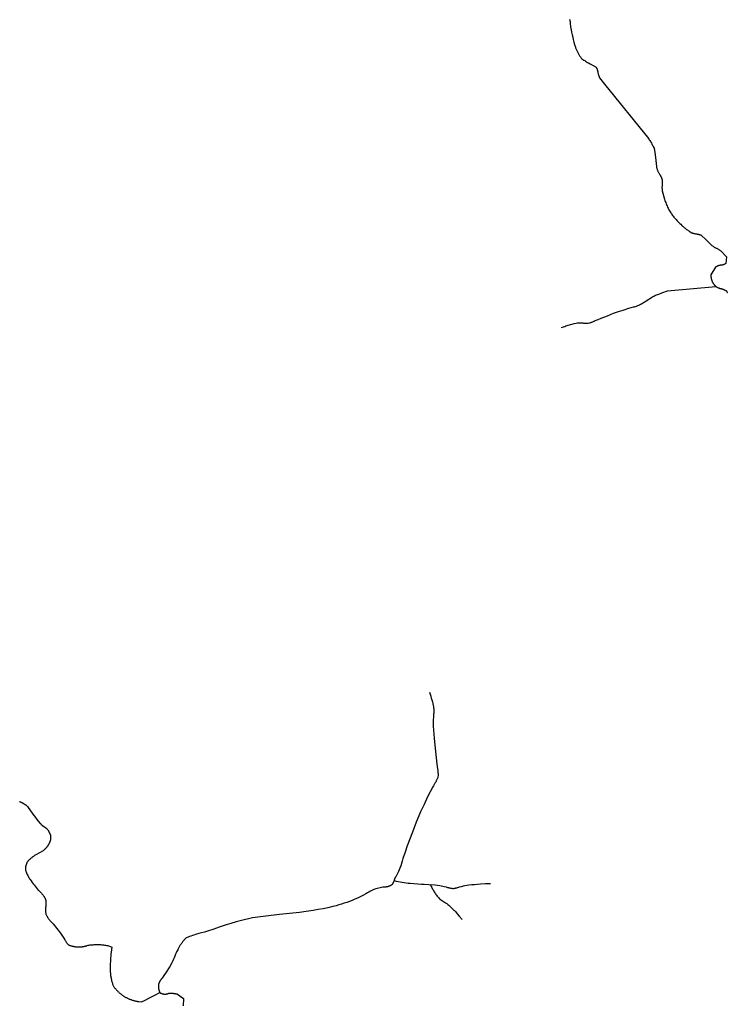
# Model space of a CAD drawing. Units: inches. Extents: x 1159771 to 1345762, y 461454 to 617449.
# Drawn here: x 1257700 to 1259255, y 493673 to 495837 of the extents above; entities that cross this region are included whole.
import ezdxf

# ---------------------------------------------------------------- set-up
doc = ezdxf.new("R2010")
doc.units = ezdxf.units.IN
doc.header["$MEASUREMENT"] = 0
doc.layers.add('HYDRO-Hidden', color=2, linetype='Continuous')
doc.layers.add('HYDRO-Stream', color=4, linetype='Continuous')

msp = doc.modelspace()

# ---------------------------------------------------------------- linework, layer by layer
at = {"layer": 'HYDRO-Hidden'}
for p, q in [((1258985.1, 495695), (1259082.3, 495574.4)), ((1259123.4, 495240.6), (1259229.8, 495250.5))]:
    msp.add_line(p, q, dxfattribs=at)
msp.add_lwpolyline([(1258609, 494296.6), (1258608.9, 494284.3), (1258610.8, 494257.8)], dxfattribs=at)
at = {"layer": 'HYDRO-Stream'}
for points in [[(1258908.5, 495837), (1258908.7, 495836.4), (1258908.8, 495835.8), (1258908.9, 495835.1), (1258909, 495834.5), (1258909.1, 495833.9), (1258909.2, 495833.3), (1258909.3, 495832.7), (1258909.3, 495832), (1258909.4, 495831.4), (1258909.5, 495830.8), (1258909.5, 495830.2), (1258909.5, 495829.5), (1258909.5, 495828.9), (1258909.5, 495827.8), (1258910.6, 495821.1), (1258911.9, 495814.4), (1258912.9, 495808.9), (1258914, 495803.5), (1258915.2, 495798.1), (1258916.5, 495792.7), (1258917.9, 495787.4), (1258919.4, 495782), (1258921.1, 495776.4), (1258921.6, 495774.9), (1258922.2, 495773.3), (1258922.8, 495771.8), (1258923.4, 495770.3), (1258924.1, 495768.8), (1258924.7, 495767.4), (1258925.4, 495765.9), (1258926.2, 495764.5), (1258926.9, 495763), (1258927.7, 495761.6), (1258928.5, 495760.2), (1258929.3, 495758.8), (1258930.2, 495757.4), (1258931.1, 495756.1), (1258932, 495754.7), (1258933.7, 495752.2), (1258935.6, 495750.7), (1258937.6, 495749.3), (1258939.5, 495747.9), (1258941.5, 495746.5), (1258943.5, 495745.2), (1258945.5, 495743.9), (1258947.5, 495742.7), (1258949.6, 495741.5), (1258953.5, 495739.3), (1258966.5, 495732.2), (1258966.8, 495731.9), (1258967, 495731.5), (1258967.2, 495731.1), (1258967.4, 495730.7), (1258967.6, 495730.3), (1258967.8, 495729.9), (1258968, 495729.5), (1258968.2, 495729.1), (1258968.4, 495728.7), (1258968.6, 495728.3), (1258968.7, 495727.9), (1258968.9, 495727.5), (1258969, 495727), (1258969.2, 495726.6), (1258969.3, 495726.2), (1258969.4, 495725.8), (1258969.6, 495725.3), (1258969.7, 495724.9), (1258969.8, 495724.5), (1258969.9, 495724), (1258969.9, 495723.6), (1258970, 495723.2), (1258970.1, 495722.7), (1258970.2, 495722.3), (1258970.2, 495721.9), (1258970.3, 495721.4), (1258970.3, 495720.6), (1258970.6, 495719.6), (1258970.8, 495718.6), (1258971.1, 495717.6), (1258971.3, 495716.6), (1258971.6, 495715.6), (1258972, 495714.6), (1258972.3, 495713.6), (1258972.7, 495712.6), (1258973, 495711.7), (1258973.4, 495710.7), (1258974.1, 495709), (1258985.1, 495695)], [(1259082.3, 495574.4), (1259083.5, 495572.6), (1259084.6, 495570.9), (1259085.8, 495569.1), (1259086.9, 495567.3), (1259088, 495565.5), (1259089, 495563.7), (1259090, 495561.8), (1259091, 495559.9), (1259092, 495558.1), (1259092.9, 495556.2), (1259093.9, 495553.9), (1259095.4, 495544.4), (1259097, 495533.4), (1259097.9, 495527.1), (1259098.7, 495520.7), (1259098.8, 495519.4), (1259098.8, 495518.1), (1259099, 495516.9), (1259099.1, 495515.6), (1259099.2, 495514.3), (1259099.4, 495513.1), (1259099.6, 495511.8), (1259099.8, 495510.6), (1259100.1, 495509.3), (1259100.4, 495508), (1259100.8, 495506.8), (1259101.4, 495505.6), (1259101.9, 495504.5), (1259102.4, 495503.3), (1259103, 495502.2), (1259103.6, 495501), (1259104.2, 495499.9), (1259104.9, 495498.8), (1259105.8, 495497.2), (1259106.3, 495496.4), (1259106.8, 495495.6), (1259107.3, 495494.7), (1259107.8, 495493.9), (1259108.3, 495493.1), (1259108.7, 495492.2), (1259109.2, 495491.3), (1259109.6, 495490.5), (1259110, 495489.6), (1259110.4, 495488.7), (1259110.7, 495487.8), (1259111.3, 495486.4), (1259111.4, 495485.5), (1259111.5, 495484.5), (1259111.6, 495483.6), (1259111.7, 495482.6), (1259111.7, 495481.7), (1259111.8, 495480.7), (1259111.8, 495479.7), (1259111.8, 495478.8), (1259111.8, 495477.8), (1259111.7, 495476.8), (1259111.7, 495475.9), (1259111.6, 495474.9), (1259111.5, 495473.4), (1259111.4, 495471.9), (1259111.4, 495470.4), (1259111.3, 495468.9), (1259111.3, 495467.3), (1259111.4, 495465.8), (1259111.4, 495464.3), (1259111.5, 495462.8), (1259111.7, 495460.3), (1259116.9, 495442), (1259117.7, 495439.5), (1259118.5, 495437.1), (1259119.5, 495434.6), (1259120.4, 495432.2), (1259121.4, 495429.7), (1259122.4, 495427.3), (1259123.5, 495425), (1259124.6, 495422.6), (1259126.7, 495418.5), (1259127.9, 495416.5), (1259129.2, 495414.5), (1259130.5, 495412.5), (1259131.9, 495410.5), (1259133.2, 495408.5), (1259134.7, 495406.6), (1259136.1, 495404.7), (1259137.6, 495402.8), (1259139.1, 495401), (1259140.7, 495399.1), (1259142.3, 495397.3), (1259143.9, 495395.6), (1259145.5, 495393.8), (1259147.2, 495392.1), (1259148.9, 495390.4), (1259150.6, 495388.8), (1259152.4, 495387.2), (1259155.3, 495384.6), (1259156.7, 495383.2), (1259158.1, 495381.9), (1259159.6, 495380.7), (1259161, 495379.4), (1259162.5, 495378.2), (1259164, 495377), (1259165.5, 495375.8), (1259167.1, 495374.7), (1259168.7, 495373.6), (1259170.2, 495372.5), (1259171.8, 495371.4), (1259173.5, 495370.4), (1259176.6, 495368.5), (1259177.6, 495368.2), (1259178.6, 495367.8), (1259179.6, 495367.5), (1259180.6, 495367.2), (1259181.6, 495367), (1259182.7, 495366.7), (1259183.7, 495366.5), (1259184.7, 495366.3), (1259185.8, 495366.1), (1259187, 495365.9), (1259187.6, 495365.8), (1259188.2, 495365.7), (1259188.8, 495365.6), (1259189.5, 495365.5), (1259190.1, 495365.4), (1259190.7, 495365.3), (1259191.3, 495365.2), (1259191.8, 495365), (1259192.5, 495364.9), (1259193, 495364.7), (1259193.6, 495364.6), (1259194.2, 495364.4), (1259194.8, 495364.2), (1259195.4, 495364), (1259196, 495363.8), (1259196.5, 495363.6), (1259197.5, 495363.2), (1259208.1, 495353), (1259220, 495341.1), (1259221.2, 495340.3), (1259222.5, 495339.4), (1259223.7, 495338.6), (1259225, 495337.8), (1259226.3, 495337), (1259227.6, 495336.3), (1259228.9, 495335.6), (1259230.4, 495334.8), (1259231.6, 495334.2), (1259232.8, 495333.5), (1259233.9, 495332.9), (1259235.1, 495332.2), (1259236.2, 495331.5), (1259237.3, 495330.8), (1259238.4, 495330.1), (1259239.5, 495329.3), (1259240.8, 495328.4), (1259252.7, 495315.6), (1259251.5, 495301.1), (1259251.3, 495300.9), (1259251.1, 495300.7), (1259250.8, 495300.6), (1259250.6, 495300.4), (1259250.4, 495300.2), (1259250.1, 495300), (1259249.9, 495299.9), (1259249.7, 495299.7), (1259249.4, 495299.6), (1259249.2, 495299.4), (1259248.9, 495299.3), (1259248.7, 495299.1), (1259248.4, 495299), (1259248.2, 495298.8), (1259247.9, 495298.7), (1259247.6, 495298.6), (1259247.4, 495298.5), (1259247.1, 495298.4), (1259246.9, 495298.2), (1259246.6, 495298.1), (1259246.3, 495298), (1259246.1, 495297.9), (1259245.8, 495297.8), (1259245.5, 495297.8), (1259245.2, 495297.7), (1259245, 495297.6), (1259244.7, 495297.5), (1259244.4, 495297.4), (1259244.1, 495297.4), (1259243.8, 495297.3), (1259243.5, 495297.3), (1259243.3, 495297.2), (1259243, 495297.2), (1259242.7, 495297.1), (1259242.4, 495297.1), (1259242.1, 495297.1), (1259241.8, 495297), (1259241.5, 495297), (1259241.3, 495297), (1259241, 495297), (1259240.7, 495297), (1259240.4, 495297), (1259240.1, 495297), (1259239.5, 495296.9), (1259239, 495296.8), (1259238.5, 495296.7), (1259237.9, 495296.6), (1259237.4, 495296.5), (1259236.9, 495296.3), (1259236.4, 495296.2), (1259235.8, 495296), (1259235.3, 495295.9), (1259234.8, 495295.7), (1259234.3, 495295.5), (1259233.8, 495295.4), (1259233.3, 495295.1), (1259232.8, 495295), (1259232.3, 495294.7), (1259231.8, 495294.5), (1259231.3, 495294.3), (1259230.8, 495294), (1259230.3, 495293.8), (1259229.8, 495293.5), (1259229.4, 495293.3), (1259228.7, 495292.9), (1259218.9, 495276.2), (1259218.9, 495275.7), (1259218.9, 495275.2), (1259218.8, 495274.6), (1259218.8, 495274.1), (1259218.8, 495273.6), (1259218.9, 495273), (1259218.9, 495272.5), (1259218.9, 495271.9), (1259218.9, 495271.4), (1259219, 495270.9), (1259219.1, 495270.3), (1259219.1, 495269.8), (1259219.2, 495269.3), (1259219.3, 495268.7), (1259219.4, 495268.2), (1259219.5, 495267.7), (1259219.6, 495267.2), (1259219.7, 495266.6), (1259219.9, 495266.1), (1259220, 495265.6), (1259220.2, 495265.1), (1259220.3, 495264.6), (1259220.5, 495264.1), (1259220.7, 495263.6), (1259220.9, 495263), (1259221.1, 495262.6), (1259221.3, 495262.1), (1259221.5, 495261.6), (1259221.7, 495261.1), (1259221.9, 495260.6), (1259222.2, 495260.1), (1259222.4, 495259.6), (1259222.7, 495259.1), (1259223, 495258.7), (1259223.2, 495258.2), (1259223.5, 495257.8), (1259223.8, 495257.3), (1259224.1, 495256.9), (1259224.4, 495256.4), (1259224.7, 495256), (1259225, 495255.5), (1259225.4, 495255.1), (1259225.7, 495254.7), (1259226, 495254.3), (1259226.4, 495253.9), (1259226.7, 495253.5), (1259227.1, 495253.1), (1259227.5, 495252.7), (1259227.8, 495252.3), (1259228.2, 495251.9), (1259228.6, 495251.6), (1259229, 495251.2), (1259229.8, 495250.5)], [(1259229.8, 495250.5), (1259230.3, 495250.2), (1259230.8, 495249.9), (1259231.3, 495249.5), (1259231.9, 495249.2), (1259232.4, 495248.9), (1259232.9, 495248.7), (1259233.5, 495248.4), (1259234, 495248.1), (1259234.5, 495247.9), (1259235.1, 495247.6), (1259235.7, 495247.4), (1259236.2, 495247.2), (1259236.8, 495246.9), (1259237.3, 495246.7), (1259237.9, 495246.5), (1259238.5, 495246.3), (1259239.1, 495246.2), (1259239.6, 495246), (1259240.2, 495245.8), (1259241.2, 495245.6), (1259241.9, 495245.4), (1259242.5, 495245.3), (1259243.2, 495245.1), (1259243.8, 495244.9), (1259244.4, 495244.7), (1259245, 495244.4), (1259245.7, 495244.2), (1259246.3, 495244), (1259246.9, 495243.7), (1259247.5, 495243.4), (1259248.1, 495243.2), (1259248.7, 495242.9), (1259249.3, 495242.6), (1259249.9, 495242.3), (1259250.5, 495242), (1259251.1, 495241.7), (1259251.6, 495241.3), (1259252.7, 495240.7), (1259253, 495240.2), (1259253.4, 495239.6), (1259253.8, 495239.1), (1259254.1, 495238.5), (1259254.5, 495238), (1259254.8, 495237.4), (1259255.1, 495236.8)], [(1258890.4, 495160), (1258892.6, 495160.7), (1258895.1, 495161.8), (1258897.7, 495162.8), (1258900.3, 495163.7), (1258902.9, 495164.7), (1258905.5, 495165.5), (1258908.1, 495166.4), (1258910.7, 495167.1), (1258913.4, 495167.9), (1258916.1, 495168.5), (1258918.7, 495169.2), (1258923.1, 495170.1), (1258925.9, 495170.2), (1258928.6, 495170.3), (1258931.4, 495170.3), (1258934.2, 495170.3), (1258937.5, 495170.2), (1258938.8, 495170.1), (1258940.1, 495170), (1258941.4, 495170), (1258942.8, 495169.9), (1258944.1, 495169.9), (1258945.4, 495169.9), (1258946.7, 495170), (1258948.1, 495170), (1258949.4, 495170.1), (1258951.9, 495170.3), (1258953.1, 495170.7), (1258954.4, 495171.1), (1258955.7, 495171.5), (1258956.9, 495172), (1258958.1, 495172.4), (1258959.4, 495172.9), (1258960.6, 495173.4), (1258961.8, 495174), (1258963, 495174.5), (1258964.8, 495175.4), (1258971.2, 495178), (1258977.6, 495180.5), (1258991.4, 495186), (1259005.1, 495191.4), (1259015.5, 495195.1), (1259026, 495198.6), (1259038.7, 495202.7), (1259043.6, 495204.1), (1259048.4, 495205.5), (1259050.7, 495206), (1259053, 495206.7), (1259055.2, 495207.3), (1259058.2, 495208.3), (1259060.3, 495209.3), (1259062.3, 495210.3), (1259064.4, 495211.4), (1259066.4, 495212.5), (1259068.4, 495213.7), (1259070.4, 495214.9), (1259072.4, 495216.1), (1259074.4, 495217.4), (1259077.8, 495219.7), (1259080.9, 495221.7), (1259084, 495223.6), (1259087.1, 495225.5), (1259090.3, 495227.3), (1259093.5, 495229), (1259097.4, 495231.1), (1259104.2, 495233.8), (1259111.1, 495236.4), (1259123.4, 495240.6)], [(1258600.3, 494359.3), (1258601.8, 494355), (1258603.2, 494350.7), (1258604.6, 494346.3), (1258605.8, 494342), (1258607, 494337.6), (1258608.1, 494333.2), (1258609.6, 494326.9), (1258609.7, 494324.6), (1258609.8, 494322.3), (1258609.9, 494320.1), (1258609.9, 494317.8), (1258609.8, 494315.5), (1258609.8, 494313.3), (1258609.7, 494311), (1258609.5, 494308.8), (1258609.2, 494305.6), (1258609, 494296.6)], [(1258610.8, 494257.8), (1258613.5, 494228.3), (1258614.9, 494214.5), (1258616.4, 494200.8), (1258616.7, 494199.3), (1258617.1, 494197.8), (1258617.4, 494196.3), (1258617.7, 494194.7), (1258618, 494193.2), (1258618.3, 494191.6), (1258618.5, 494190.1), (1258618.7, 494188.5), (1258618.9, 494187), (1258619, 494185.4), (1258619.1, 494183.9), (1258619.2, 494182.3), (1258619.3, 494180.7), (1258619.3, 494179.2), (1258619.3, 494177.6), (1258619.3, 494176), (1258619.2, 494173.4), (1258618.7, 494171.9), (1258618.1, 494170.4), (1258617.5, 494169), (1258616.9, 494167.5), (1258616.3, 494166.1), (1258615.6, 494164.7), (1258614.9, 494163.2), (1258614.2, 494161.9), (1258613.5, 494160.5), (1258612.7, 494159.1), (1258611.9, 494157.7), (1258611.1, 494156.4), (1258610.3, 494155.1), (1258609.4, 494153.7), (1258607.7, 494151.3), (1258601.9, 494140.3), (1258596.3, 494129.2), (1258588.6, 494112.7), (1258581.2, 494096.1), (1258571.6, 494073.3), (1258563.1, 494051.8), (1258551.7, 494021.5), (1258546.9, 494007.5), (1258542.2, 493993.4), (1258540.6, 493988.2), (1258539, 493983), (1258537.3, 493977.8), (1258535.5, 493972.7), (1258532.7, 493965.3), (1258530.3, 493960.4), (1258527.7, 493955.2), (1258527.4, 493954.9), (1258527.2, 493954.6), (1258527, 493954.3), (1258526.7, 493954), (1258526.5, 493953.7), (1258526.3, 493953.4), (1258526.1, 493953.1), (1258525.9, 493952.8), (1258525.6, 493952.5), (1258525.4, 493952.2), (1258525.3, 493951.9), (1258525.1, 493951.5), (1258524.9, 493951.2), (1258524.7, 493950.9), (1258524.5, 493950.6), (1258524.4, 493950.2), (1258524.2, 493949.9), (1258524.1, 493949.5), (1258523.9, 493949.2), (1258523.8, 493948.8), (1258523.6, 493948.5), (1258523.5, 493948.1), (1258523.4, 493947.8), (1258523.3, 493947.4), (1258523.2, 493947.1), (1258523.1, 493946.7), (1258523, 493946.3), (1258522.9, 493946), (1258522.8, 493945.6), (1258522.7, 493945.1)], [(1257699.6, 494118.7), (1257700.4, 494118.4), (1257701.1, 494118.1), (1257701.9, 494117.9), (1257702.6, 494117.6), (1257703.4, 494117.3), (1257704.1, 494117), (1257704.8, 494116.6), (1257705.6, 494116.3), (1257706.3, 494116), (1257707, 494115.6), (1257707.7, 494115.2), (1257708.4, 494114.8), (1257709.1, 494114.4), (1257709.8, 494114), (1257710.5, 494113.6), (1257711.1, 494113.2), (1257711.8, 494112.7), (1257712.5, 494112.3), (1257713.1, 494111.8), (1257713.7, 494111.3), (1257714.4, 494110.8), (1257715, 494110.3), (1257715.6, 494109.8), (1257716.2, 494109.3), (1257716.8, 494108.7), (1257717.8, 494107.8), (1257729.2, 494091.4), (1257732.1, 494087.4), (1257735, 494083.5), (1257738, 494079.6), (1257741.1, 494075.7), (1257745.1, 494070.9), (1257746.5, 494069.7), (1257747.9, 494068.4), (1257749.4, 494067.2), (1257750.8, 494066), (1257753.7, 494063.8), (1257754.4, 494063.4), (1257755, 494063), (1257755.7, 494062.5), (1257756.3, 494062.1), (1257756.9, 494061.6), (1257757.5, 494061.1), (1257758.1, 494060.6), (1257758.7, 494060.2), (1257759.3, 494059.6), (1257759.9, 494059.1), (1257760.5, 494058.6), (1257761, 494058.1), (1257761.6, 494057.5), (1257762.3, 494056.7), (1257766.9, 494048.9), (1257768, 494045.1), (1257767.9, 494034.6), (1257767.7, 494033.9), (1257767.5, 494033.1), (1257767.3, 494032.4), (1257767, 494031.7), (1257766.8, 494031), (1257766.5, 494030.3), (1257766.2, 494029.6), (1257766, 494028.9), (1257765.7, 494028.2), (1257765.4, 494027.5), (1257765, 494026.8), (1257764.7, 494026.1), (1257764.3, 494025.5), (1257764, 494024.8), (1257763.6, 494024.1), (1257763.2, 494023.5), (1257762.8, 494022.8), (1257762.4, 494022.2), (1257762, 494021.6), (1257761.6, 494020.9), (1257761.2, 494020.3), (1257760.7, 494019.7), (1257760.3, 494019.1), (1257759.8, 494018.5), (1257759.3, 494017.9), (1257758.8, 494017.4), (1257758.3, 494016.8), (1257757.8, 494016.2), (1257757.3, 494015.7), (1257756.8, 494015.1), (1257756.2, 494014.6), (1257755.7, 494014.1), (1257755.1, 494013.6), (1257754.6, 494013.1), (1257754, 494012.6), (1257753.4, 494012.1), (1257752.8, 494011.6), (1257751.9, 494010.9), (1257735.9, 494001.7), (1257734.6, 494000.9), (1257733.2, 494000), (1257731.9, 493999.2), (1257730.6, 493998.3), (1257729.3, 493997.4), (1257728.1, 493996.4), (1257726.8, 493995.5), (1257725.6, 493994.5), (1257724.4, 493993.5), (1257723.2, 493992.5), (1257722, 493991.4), (1257720.8, 493990.4), (1257719.7, 493989.3), (1257718.2, 493987.8), (1257717.9, 493987.3), (1257717.6, 493986.8), (1257717.3, 493986.3), (1257717, 493985.8), (1257716.7, 493985.3), (1257716.4, 493984.8), (1257716.2, 493984.3), (1257715.9, 493983.8), (1257715.7, 493983.2), (1257715.4, 493982.7), (1257715.2, 493982.2), (1257715, 493981.6), (1257714.8, 493981.1), (1257714.6, 493980.5), (1257714.4, 493980), (1257714.3, 493979.4), (1257714.1, 493978.9), (1257713.9, 493978.3), (1257713.8, 493977.8), (1257713.7, 493977.2), (1257713.5, 493976.6), (1257713.4, 493976.1), (1257713.3, 493975.5), (1257713.2, 493974.9), (1257713.1, 493974.3), (1257713.1, 493973.8), (1257713, 493973.2), (1257712.9, 493972.6), (1257712.9, 493972), (1257712.9, 493971.5), (1257712.8, 493970.9), (1257712.8, 493970.3), (1257712.8, 493969.7), (1257712.8, 493969.1), (1257712.9, 493968), (1257713.6, 493966.1), (1257714.4, 493964.2), (1257715.3, 493962.2), (1257716.2, 493960.3), (1257717.1, 493958.5), (1257718, 493956.6), (1257719, 493954.7), (1257720, 493952.9), (1257721, 493951.1), (1257722.1, 493949.3), (1257723.2, 493947.5), (1257725.3, 493944.3), (1257727.4, 493941.3), (1257729.6, 493938.4), (1257731.8, 493935.5), (1257734.1, 493932.6), (1257736.4, 493929.8), (1257738.7, 493927.1), (1257741.3, 493924.2), (1257742.1, 493923.4), (1257743, 493922.7), (1257743.8, 493922), (1257744.6, 493921.2), (1257745.4, 493920.4), (1257746.2, 493919.6), (1257746.9, 493918.8), (1257747.7, 493918), (1257748.4, 493917.2), (1257749.1, 493916.3), (1257749.9, 493915.5), (1257750.5, 493914.6), (1257751.2, 493913.7), (1257751.9, 493912.8), (1257752.5, 493911.9), (1257753.2, 493911), (1257753.8, 493910.1), (1257754.4, 493909.2), (1257754.9, 493908.2), (1257755.5, 493907.3), (1257756.1, 493906.3), (1257756.6, 493905.3), (1257757.3, 493904.1), (1257757.4, 493902.9), (1257757.5, 493901.8), (1257757.7, 493900.7), (1257757.8, 493899.5), (1257757.8, 493898.4), (1257757.9, 493897.3), (1257757.9, 493896.2), (1257757.9, 493895), (1257757.9, 493893.9), (1257757.9, 493892.8), (1257757.9, 493891.6), (1257757.8, 493890.5), (1257757.7, 493889.4), (1257757.5, 493887.8), (1257757.4, 493886.6), (1257757.3, 493885.4), (1257757.3, 493884.2), (1257757.2, 493883), (1257757.2, 493881.8), (1257757.2, 493880.7), (1257757.2, 493879.5), (1257757.2, 493878.3), (1257757.3, 493877.1), (1257757.4, 493875.9), (1257757.5, 493874.7), (1257757.6, 493873.5), (1257757.8, 493871.5), (1257758.4, 493870.4), (1257758.9, 493869.4), (1257759.4, 493868.4), (1257760, 493867.4), (1257760.6, 493866.4), (1257761.2, 493865.4), (1257761.8, 493864.4), (1257762.5, 493863.4), (1257763.1, 493862.4), (1257763.8, 493861.5), (1257764.5, 493860.5), (1257765.2, 493859.6), (1257765.9, 493858.7), (1257766.7, 493857.8), (1257767.4, 493856.9), (1257768.2, 493856), (1257769, 493855.2), (1257769.8, 493854.3), (1257770.6, 493853.5), (1257771.4, 493852.7), (1257772.3, 493851.9), (1257773.8, 493850.5), (1257781.8, 493840), (1257789.8, 493829.5), (1257794.2, 493823.1), (1257798.7, 493816.7), (1257799.2, 493815.7), (1257799.8, 493814.7), (1257800.3, 493813.7), (1257801, 493812.7), (1257801.6, 493811.7), (1257802.2, 493810.8), (1257802.8, 493809.8), (1257803.5, 493808.9), (1257804.2, 493808), (1257804.9, 493807.1), (1257805.6, 493806.2), (1257806.3, 493805.3), (1257807.6, 493803.9), (1257808.5, 493803.5), (1257809.5, 493803.1), (1257810.5, 493802.8), (1257811.5, 493802.5), (1257812.5, 493802.1), (1257813.5, 493801.8), (1257814.6, 493801.5), (1257815.6, 493801.3), (1257816.6, 493801), (1257817.6, 493800.8), (1257818.7, 493800.6), (1257819.7, 493800.4), (1257820.7, 493800.2), (1257821.8, 493800.1), (1257822.8, 493799.9), (1257823.9, 493799.8), (1257824.9, 493799.7), (1257826, 493799.6), (1257827, 493799.6), (1257828.1, 493799.5), (1257829.2, 493799.5), (1257830.2, 493799.5), (1257831.3, 493799.5), (1257832.3, 493799.5), (1257833.4, 493799.6), (1257834.4, 493799.6), (1257835.5, 493799.7), (1257836.5, 493799.8), (1257837.6, 493800), (1257838.6, 493800.1), (1257839.7, 493800.3), (1257840.7, 493800.4), (1257841.8, 493800.6), (1257842.8, 493800.8), (1257843.8, 493801.1), (1257844.8, 493801.3), (1257845.9, 493801.6), (1257846.9, 493801.9), (1257847.9, 493802.2), (1257848.9, 493802.5), (1257850.8, 493803.1), (1257853, 493803.4), (1257855.2, 493803.7), (1257857.5, 493804), (1257859.7, 493804.2), (1257861.9, 493804.3), (1257864.2, 493804.5), (1257866.4, 493804.5), (1257868.7, 493804.6), (1257870.9, 493804.6), (1257873.1, 493804.6), (1257875.4, 493804.5), (1257877.6, 493804.4), (1257879.9, 493804.2), (1257882.1, 493804.1), (1257884.3, 493803.8), (1257886.5, 493803.6), (1257888.7, 493803.2), (1257891, 493802.9), (1257894.1, 493802.4), (1257902.9, 493798.7), (1257901.5, 493788.2), (1257900.9, 493784.1), (1257900.5, 493779.9), (1257900.1, 493775.7), (1257899.7, 493771.4), (1257899.5, 493767.2), (1257899.3, 493763), (1257899.1, 493758.8), (1257899.1, 493751.9), (1257899.1, 493750), (1257899.2, 493748.1), (1257899.3, 493746.2), (1257899.4, 493744.2), (1257899.5, 493742.3), (1257899.7, 493740.4), (1257899.9, 493738.5), (1257900.2, 493736.6), (1257900.5, 493734.7), (1257900.8, 493732.8), (1257901.1, 493730.9), (1257901.5, 493729), (1257901.9, 493727.1), (1257902.4, 493725.2), (1257902.9, 493723.4), (1257903.4, 493721.5), (1257903.9, 493719.7), (1257904.5, 493717.9), (1257905.7, 493714.4), (1257906.4, 493713.3), (1257907.2, 493712.1), (1257908, 493711), (1257908.8, 493709.9), (1257909.7, 493708.8), (1257910.5, 493707.8), (1257911.4, 493706.7), (1257912.3, 493705.7), (1257913.2, 493704.6), (1257914.2, 493703.6), (1257915.1, 493702.7), (1257916.1, 493701.7), (1257917.1, 493700.7), (1257918.1, 493699.8), (1257919.1, 493698.9), (1257920.1, 493698), (1257921.2, 493697.1), (1257922.2, 493696.2), (1257923.3, 493695.4), (1257924.4, 493694.5), (1257925.5, 493693.7), (1257926.6, 493692.9), (1257927.8, 493692.2), (1257928.9, 493691.4), (1257930.1, 493690.7), (1257931.2, 493690), (1257932.4, 493689.3), (1257933.6, 493688.6), (1257934.9, 493688), (1257936.1, 493687.3), (1257937.3, 493686.7), (1257938.5, 493686.1), (1257939.8, 493685.6), (1257941, 493685), (1257942.3, 493684.5), (1257943.6, 493684), (1257944.9, 493683.6), (1257946.2, 493683.1), (1257947.5, 493682.7), (1257948.8, 493682.3), (1257950.1, 493681.9), (1257951.5, 493681.5), (1257952.8, 493681.2), (1257954.1, 493680.9), (1257955.5, 493680.6), (1257956.8, 493680.3), (1257958.1, 493680.1), (1257959.5, 493679.8), (1257962, 493679.5), (1257967.7, 493678.6), (1257976.2, 493682.7), (1257985.7, 493687.5), (1257996.9, 493693.4), (1258008.1, 493699.4)], [(1258522.7, 493945.1), (1258518.3, 493936.2), (1258517.9, 493935.9), (1258517.5, 493935.6), (1258517, 493935.4), (1258516.6, 493935.1), (1258516.2, 493934.8), (1258515.7, 493934.6), (1258515.3, 493934.3), (1258514.8, 493934.1), (1258514.4, 493933.9), (1258513.9, 493933.6), (1258513.4, 493933.4), (1258513, 493933.2), (1258512.5, 493933), (1258512, 493932.8), (1258511.5, 493932.6), (1258511.1, 493932.4), (1258510.6, 493932.3), (1258510.1, 493932.1), (1258509.6, 493932), (1258509.1, 493931.8), (1258508.6, 493931.7), (1258508.1, 493931.6), (1258507.6, 493931.4), (1258507.1, 493931.3), (1258506.6, 493931.2), (1258506.1, 493931.1), (1258505.6, 493931.1), (1258505.1, 493931), (1258504.6, 493930.9), (1258504.1, 493930.9), (1258503.6, 493930.8), (1258503.1, 493930.8), (1258502.5, 493930.8), (1258502, 493930.7), (1258501.5, 493930.7), (1258501, 493930.7), (1258500.5, 493930.7), (1258500, 493930.8), (1258499.5, 493930.8), (1258499, 493930.8), (1258498.4, 493930.9), (1258495.3, 493930.2), (1258492.1, 493929.4), (1258489, 493928.6), (1258485.9, 493927.8), (1258482.8, 493926.8), (1258478.5, 493925.5), (1258475.6, 493924.1), (1258472.7, 493922.7), (1258469.8, 493921.2), (1258467, 493919.7), (1258464.2, 493918.1), (1258460.5, 493916), (1258455.7, 493913.3), (1258451, 493910.8), (1258442.4, 493906.4), (1258436.7, 493904), (1258430.9, 493901.7), (1258425.1, 493899.5), (1258419.3, 493897.4), (1258413.4, 493895.3), (1258407.4, 493893.4), (1258401.5, 493891.6), (1258395.5, 493889.9), (1258388.3, 493888), (1258377.6, 493885.6), (1258366.8, 493883.4), (1258355.9, 493881.3), (1258345.1, 493879.5), (1258330, 493877.2), (1258315.2, 493875.4), (1258300.4, 493873.8), (1258285.6, 493872.2), (1258270.9, 493870.4), (1258241.4, 493866.9), (1258211.9, 493863), (1258202.8, 493861.1), (1258193.7, 493859.1), (1258184.6, 493856.9), (1258175.6, 493854.5), (1258164.1, 493851.2), (1258154.1, 493848), (1258138.6, 493842.5), (1258127.2, 493838.6), (1258113.1, 493833.9), (1258106.4, 493832), (1258099.8, 493830.2), (1258093.8, 493828.6), (1258086.5, 493826.6), (1258083.2, 493825.6), (1258079.9, 493824.5), (1258076.6, 493823.4), (1258073.3, 493822.2), (1258070.1, 493821), (1258066.1, 493819.4), (1258064.9, 493818.2), (1258063.8, 493817), (1258062.6, 493815.7), (1258061.5, 493814.5), (1258060.4, 493813.2), (1258059.3, 493811.9), (1258058.3, 493810.6), (1258057.2, 493809.2), (1258056.2, 493807.9), (1258055.2, 493806.5), (1258054.3, 493805.1), (1258053.3, 493803.7), (1258052.4, 493802.3), (1258051.5, 493800.9), (1258050.7, 493799.4), (1258049.8, 493798), (1258049, 493796.5), (1258048.2, 493795), (1258047.4, 493793.3), (1258046.2, 493790.9), (1258045.1, 493788.6), (1258044.1, 493786.2), (1258043, 493783.8), (1258042.1, 493781.4), (1258041.1, 493778.8), (1258039.8, 493775.6), (1258038.5, 493772.4), (1258037.1, 493769.2), (1258034.8, 493764.4), (1258030, 493756.3), (1258020.8, 493741.8), (1258017.1, 493736.3), (1258013.4, 493730.7), (1258013, 493730.3), (1258012.6, 493729.9), (1258012.2, 493729.4), (1258011.8, 493729), (1258011.4, 493728.5), (1258011, 493728.1), (1258010.7, 493727.6), (1258010.3, 493727.1), (1258010, 493726.7), (1258009.6, 493726.2), (1258009.3, 493725.7), (1258008.9, 493725.2), (1258008.6, 493724.7), (1258008.3, 493724.2), (1258008, 493723.7), (1258007.7, 493723.2), (1258007.5, 493722.6), (1258007.2, 493722.1), (1258006.9, 493721.6), (1258006.7, 493721), (1258006.4, 493720.5), (1258006, 493719.7), (1258005.9, 493719.2), (1258005.8, 493718.7), (1258005.7, 493718.2), (1258005.6, 493717.6), (1258005.5, 493717.1), (1258005.4, 493716.6), (1258005.4, 493716.1), (1258005.3, 493715.6), (1258005.3, 493715.1), (1258005.2, 493714.6), (1258005.2, 493714.1), (1258005.1, 493713.5), (1258005.1, 493713), (1258005.1, 493712.5), (1258005.1, 493712), (1258005.1, 493711.5), (1258005.1, 493711), (1258005.2, 493710.5), (1258005.2, 493709.9), (1258005.3, 493709.4), (1258005.3, 493708.9), (1258005.4, 493708.4), (1258005.4, 493707.9), (1258005.5, 493707.4), (1258005.6, 493706.9), (1258005.7, 493706.4), (1258005.8, 493705.9), (1258005.9, 493705.4), (1258006, 493704.9), (1258006.2, 493704.4), (1258006.3, 493703.9), (1258006.5, 493703.4), (1258006.6, 493702.9), (1258006.8, 493702.4), (1258007, 493701.9), (1258007.2, 493701.4), (1258007.4, 493701), (1258007.6, 493700.5), (1258007.8, 493700), (1258008.1, 493699.4)], [(1258522.7, 493945.1), (1258527.1, 493944.1), (1258531.5, 493943.2), (1258536, 493942.3), (1258540.4, 493941.6), (1258544.9, 493940.9), (1258549.4, 493940.3), (1258553.9, 493939.7), (1258558.4, 493939.3), (1258566.5, 493938.7), (1258574.8, 493938), (1258583, 493937.5), (1258589.2, 493937.2), (1258599.5, 493936.3), (1258602.6, 493935.9)], [(1258734.8, 493938.3), (1258723.7, 493937.8), (1258712.5, 493937.2), (1258706.2, 493936.8), (1258699.8, 493936.2), (1258693.5, 493935.6), (1258687.2, 493934.8), (1258678.4, 493933.5), (1258674.4, 493932.7), (1258670.4, 493931.7), (1258665.5, 493930.4), (1258664.5, 493930.1), (1258663.4, 493929.7), (1258662.3, 493929.4), (1258661.3, 493929.1), (1258660.2, 493928.8), (1258659.1, 493928.5), (1258658, 493928.3), (1258656.9, 493928.1), (1258655.8, 493927.8), (1258654.7, 493927.6), (1258652.7, 493927.3), (1258651.6, 493927.4), (1258650.5, 493927.6), (1258649.4, 493927.7), (1258648.3, 493927.9), (1258647.2, 493928.1), (1258646.1, 493928.3), (1258645, 493928.5), (1258643.9, 493928.7), (1258642.8, 493929), (1258641.7, 493929.2), (1258640.7, 493929.5), (1258639.6, 493929.9), (1258638, 493930.4), (1258632.8, 493931.5), (1258623.3, 493933.4), (1258612.9, 493934.8), (1258602.6, 493935.9)], [(1258602.6, 493935.9), (1258603.5, 493933.9), (1258604.5, 493932), (1258605.5, 493930), (1258606.5, 493928), (1258607.6, 493926.1), (1258608.7, 493924.2), (1258609.9, 493922.3), (1258611.1, 493920.4), (1258612.3, 493918.5), (1258613.5, 493916.7), (1258614.8, 493914.9), (1258616.1, 493913.1), (1258617.5, 493911.3), (1258618.8, 493909.6), (1258620.2, 493907.8), (1258622.4, 493905.3), (1258636.1, 493896.3), (1258638.4, 493894.5), (1258640.6, 493892.7), (1258642.8, 493890.9), (1258645, 493889), (1258647.2, 493887.1), (1258649.3, 493885.2), (1258651.4, 493883.2), (1258653.4, 493881.2), (1258655.4, 493879.1), (1258657.5, 493876.9), (1258661.7, 493872.1), (1258665.7, 493867.3), (1258672.1, 493859.4)], [(1258008.1, 493699.4), (1258008.4, 493699.1), (1258008.7, 493699), (1258009, 493698.8), (1258009.3, 493698.6), (1258009.6, 493698.4), (1258009.9, 493698.2), (1258010.2, 493698.1), (1258010.6, 493697.9), (1258010.9, 493697.8), (1258011.2, 493697.6), (1258011.5, 493697.5), (1258011.9, 493697.3), (1258012.2, 493697.2), (1258012.5, 493697.1), (1258012.9, 493697), (1258013.2, 493696.9), (1258013.6, 493696.7), (1258013.9, 493696.6), (1258014.2, 493696.5), (1258014.6, 493696.4), (1258014.9, 493696.4), (1258015.3, 493696.3), (1258015.6, 493696.2), (1258016, 493696.2), (1258016.3, 493696.1), (1258016.7, 493696), (1258017, 493696), (1258017.4, 493696), (1258017.8, 493695.9), (1258018.1, 493695.9), (1258018.5, 493695.9), (1258018.8, 493695.9), (1258019.2, 493695.9), (1258019.5, 493695.9), (1258019.9, 493695.9), (1258020.3, 493695.9), (1258020.6, 493695.9), (1258021, 493695.9), (1258021.3, 493695.9), (1258021.7, 493696), (1258022, 493696), (1258022.4, 493696), (1258022.8, 493696.1), (1258023.1, 493696.2), (1258023.4, 493696.2), (1258023.8, 493696.3), (1258024.1, 493696.4), (1258024.5, 493696.4), (1258024.9, 493696.5), (1258025.2, 493696.6), (1258025.5, 493696.7), (1258025.9, 493696.9), (1258026.2, 493697), (1258026.6, 493697.1), (1258026.9, 493697.2), (1258027.2, 493697.3), (1258027.6, 493697.5), (1258028.5, 493697.6), (1258029.4, 493697.6), (1258030.3, 493697.7), (1258031.1, 493697.7), (1258032.1, 493697.7), (1258032.9, 493697.7), (1258033.9, 493697.7), (1258034.7, 493697.7), (1258035.6, 493697.6), (1258036.5, 493697.6), (1258037.4, 493697.5), (1258038.3, 493697.4), (1258039.2, 493697.3), (1258040.1, 493697.2), (1258041, 493697), (1258041.9, 493696.9), (1258042.7, 493696.7), (1258043.6, 493696.5), (1258044.5, 493696.3), (1258045.4, 493696.1), (1258047.1, 493695.6), (1258060.1, 493686.1), (1258059.7, 493669.8)]]:
    msp.add_lwpolyline(points, dxfattribs=at)

doc.saveas('drawing.dxf')
